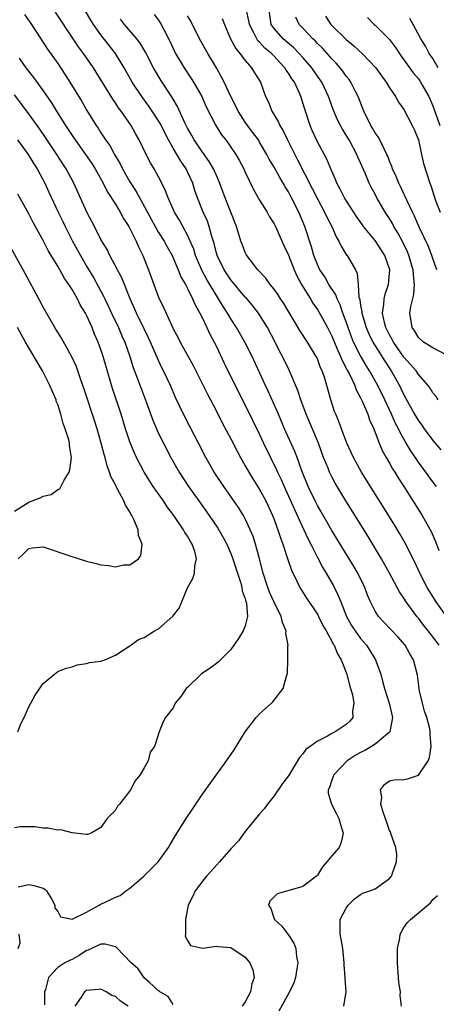
# Model space of a CAD drawing. Units: inches. Extents: x 2619000 to 2622000, y 1536000 to 1539000.
# Drawn here: x 2620018 to 2620075, y 1536171 to 1536308 of the extents above; entities that cross this region are included whole.
import ezdxf

# ---------------------------------------------------------------- set-up
doc = ezdxf.new("R2010")
doc.units = ezdxf.units.IN
doc.header["$MEASUREMENT"] = 0
doc.layers.add('LD26191536_2ft', color=112, linetype='Continuous')

msp = doc.modelspace()

# ---------------------------------------------------------------- linework, layer by layer
at = {"layer": 'LD26191536_2ft'}
for points, elevation in [([(2620075.89, 1536221), (2620075, 1536222.19), (2620074.36, 1536223), (2620073.75, 1536223.75), (2620073, 1536224.76), (2620072.8, 1536225), (2620071.31, 1536227), (2620071, 1536227.51), (2620070.38, 1536228.39), (2620070.07, 1536229), (2620069.68, 1536229.68), (2620069.01, 1536231.01), (2620067.91, 1536233), (2620066.05, 1536236.05), (2620062.96, 1536241), (2620061.47, 1536243.47), (2620061, 1536244.34), (2620060.68, 1536245), (2620060.48, 1536245.52), (2620059.87, 1536247), (2620059.14, 1536249), (2620057.45, 1536253), (2620056.72, 1536255), (2620056.31, 1536256.31), (2620055.11, 1536259.11), (2620054.17, 1536261), (2620053.76, 1536261.76), (2620053.14, 1536263), (2620052.09, 1536265), (2620051, 1536266.77), (2620050.85, 1536267), (2620050.04, 1536268.04), (2620049.12, 1536269.11), (2620049, 1536269.23), (2620047, 1536271.62), (2620046.08, 1536273), (2620045.09, 1536275), (2620045, 1536275.33), (2620044.68, 1536276.68), (2620044.37, 1536277.63), (2620044.02, 1536279), (2620043.75, 1536279.75), (2620043.19, 1536281), (2620042.37, 1536283), (2620042.02, 1536284.02), (2620041.72, 1536285), (2620041, 1536286.6), (2620040.8, 1536287), (2620040.06, 1536288.06), (2620039, 1536289.87), (2620038.35, 1536291), (2620037.88, 1536291.88), (2620037.24, 1536293.24), (2620037, 1536293.64), (2620036.12, 1536295), (2620035.66, 1536295.66), (2620034.65, 1536297), (2620033.34, 1536299), (2620032.24, 1536301), (2620031.03, 1536303), (2620029, 1536305.55), (2620027.96, 1536307), (2620027.59, 1536307.59), (2620025.38, 1536311.38)], 8388), ([(2620018.38, 1536308.38), (2620019.36, 1536307), (2620020.07, 1536305.93), (2620021.59, 1536303.59), (2620023, 1536301.57), (2620024.04, 1536300.04), (2620024.69, 1536299), (2620026.33, 1536296.33), (2620027.06, 1536295.06), (2620028.35, 1536293), (2620028.62, 1536292.62), (2620029, 1536292.01), (2620029.41, 1536291.41), (2620029.65, 1536291), (2620030.22, 1536290.22), (2620030.87, 1536289), (2620031.68, 1536287.68), (2620031.99, 1536287), (2620033, 1536285.21), (2620033.87, 1536283.87), (2620036.52, 1536279), (2620037, 1536278.19), (2620037.75, 1536277), (2620038.18, 1536276.18), (2620038.86, 1536275), (2620039.71, 1536273), (2620040.06, 1536272.06), (2620040.7, 1536271), (2620041, 1536270.44), (2620041.71, 1536269), (2620042.09, 1536268.09), (2620042.73, 1536267), (2620043, 1536266.48), (2620043.7, 1536265), (2620044.1, 1536264.1), (2620044.71, 1536263), (2620045, 1536262.41), (2620046.1, 1536260.1), (2620047.62, 1536257), (2620049, 1536254.28), (2620051, 1536250.2), (2620051.54, 1536249), (2620052.49, 1536247), (2620053.33, 1536245.33), (2620053.46, 1536245), (2620053.97, 1536243.97), (2620054.38, 1536243), (2620055, 1536241.65), (2620055.81, 1536239.81), (2620057.13, 1536237), (2620057.71, 1536235.71), (2620058.09, 1536235), (2620059, 1536233.16), (2620059.75, 1536231.75), (2620060.2, 1536231), (2620061.22, 1536229.22), (2620061.9, 1536227.9), (2620062.24, 1536227), (2620063.04, 1536225), (2620063.75, 1536223.75), (2620064.22, 1536223), (2620065, 1536221.93), (2620065.8, 1536221), (2620066.27, 1536220.27), (2620067.07, 1536219), (2620067.78, 1536217), (2620068.05, 1536216.05), (2620068.31, 1536215), (2620068.97, 1536213), (2620069.43, 1536211), (2620069.05, 1536209), (2620069, 1536208.94), (2620068.77, 1536208.77), (2620067, 1536207.32), (2620066.51, 1536207), (2620065.56, 1536206.44), (2620065, 1536206.15), (2620064.26, 1536205.74), (2620063.15, 1536205), (2620061.23, 1536203), (2620061.19, 1536202.81), (2620061, 1536202.32), (2620060.68, 1536201.32), (2620060.52, 1536201), (2620060.5, 1536200.5), (2620060.95, 1536199), (2620061.64, 1536197.64), (2620061.99, 1536197), (2620062.19, 1536196.19), (2620062.58, 1536195), (2620062.29, 1536193.71), (2620062.02, 1536193), (2620061, 1536191.84), (2620060.31, 1536191), (2620059.7, 1536190.3), (2620059, 1536189.14), (2620058.87, 1536189), (2620057, 1536187.58), (2620054.9, 1536187), (2620053.43, 1536186.57), (2620053, 1536186.17), (2620052.42, 1536185.58), (2620052.21, 1536185), (2620052.53, 1536184.53), (2620053, 1536183.13), (2620053.05, 1536183.05), (2620053.06, 1536183), (2620054.09, 1536182.09), (2620054.91, 1536181), (2620054.96, 1536180.96), (2620055.76, 1536179.76), (2620056.03, 1536179), (2620056.11, 1536177.89), (2620056.3, 1536177), (2620056.17, 1536176.17), (2620055.95, 1536175), (2620055.73, 1536174.27), (2620055.15, 1536173), (2620053.68, 1536170.32)], 8384), ([(2620062.65, 1536171), (2620063, 1536173), (2620062.86, 1536174.86), (2620062.87, 1536175), (2620062.73, 1536176.73), (2620062.73, 1536177), (2620062.52, 1536179), (2620062.29, 1536180.29), (2620062.14, 1536181), (2620062.14, 1536182.14), (2620062.17, 1536183), (2620063, 1536184.59), (2620063.25, 1536185), (2620064.14, 1536185.86), (2620065, 1536186.49), (2620065.32, 1536186.68), (2620066.27, 1536187), (2620067, 1536187.29), (2620069, 1536188.69), (2620069.27, 1536189), (2620069.44, 1536189.44), (2620069.96, 1536191), (2620070.03, 1536192.03), (2620069.88, 1536193), (2620069.22, 1536194.78), (2620069.13, 1536195.13), (2620069, 1536195.34), (2620068.59, 1536196.59), (2620068.12, 1536197.88), (2620067.81, 1536199), (2620067.92, 1536199.92), (2620067.75, 1536201), (2620068.29, 1536201.71), (2620069, 1536202.22), (2620069.64, 1536202.36), (2620071, 1536202.4), (2620071.51, 1536202.49), (2620073.01, 1536202.99), (2620074.35, 1536205), (2620074.53, 1536205.47), (2620074.79, 1536207), (2620074.63, 1536208.63), (2620074.65, 1536209), (2620074.58, 1536209.42), (2620074.17, 1536211), (2620073.87, 1536211.87), (2620073.57, 1536213), (2620073.13, 1536214.87), (2620073.1, 1536215), (2620072.87, 1536216.87), (2620072.34, 1536219), (2620071.83, 1536219.83), (2620071.18, 1536221), (2620070.16, 1536222.16), (2620068.2, 1536224.2), (2620067.48, 1536225), (2620067, 1536225.74), (2620066.36, 1536227), (2620065.96, 1536227.96), (2620065.57, 1536229), (2620064.61, 1536231), (2620064.02, 1536232.02), (2620061, 1536236.89), (2620059.51, 1536239.51), (2620059, 1536240.38), (2620058.68, 1536241), (2620057.71, 1536243), (2620056.83, 1536245.17), (2620056.19, 1536247), (2620055.86, 1536247.86), (2620054.46, 1536251), (2620053.61, 1536253), (2620053.44, 1536253.44), (2620052.2, 1536256.2), (2620051.81, 1536257), (2620049.94, 1536261), (2620048.96, 1536263), (2620047.81, 1536265), (2620047, 1536266.21), (2620046.54, 1536267), (2620045.92, 1536267.92), (2620045.3, 1536269), (2620045, 1536269.44), (2620043.67, 1536271.67), (2620042.97, 1536272.98), (2620042.12, 1536275), (2620041.86, 1536275.86), (2620041.38, 1536277), (2620041, 1536277.83), (2620039.88, 1536279.88), (2620039.19, 1536281), (2620038.31, 1536283), (2620037.97, 1536283.97), (2620037.46, 1536285), (2620037, 1536285.88), (2620036.37, 1536287), (2620035.85, 1536287.85), (2620035.26, 1536289), (2620034.3, 1536291), (2620033.82, 1536291.82), (2620033.17, 1536293), (2620031.79, 1536295), (2620031.44, 1536295.44), (2620031, 1536296.16), (2620030.65, 1536296.65), (2620027.97, 1536301), (2620026.58, 1536303), (2620025.89, 1536303.89), (2620025.13, 1536305), (2620022.7, 1536308.7)], 8386), ([(2620076.89, 1536225), (2620075.47, 1536227), (2620074.23, 1536229), (2620073.21, 1536231), (2620072.51, 1536232.51), (2620071.17, 1536235.17), (2620070.44, 1536236.44), (2620069.68, 1536237.68), (2620065.14, 1536245), (2620064.02, 1536247), (2620063.71, 1536247.71), (2620063.1, 1536249), (2620062.35, 1536251), (2620061.99, 1536251.99), (2620061.54, 1536253), (2620061.39, 1536253.39), (2620060.87, 1536255), (2620060.33, 1536257), (2620060.05, 1536257.95), (2620059.67, 1536259), (2620059.45, 1536259.45), (2620059, 1536260.69), (2620058.85, 1536261), (2620057.64, 1536263), (2620056.59, 1536264.59), (2620054.35, 1536268.35), (2620053.91, 1536269), (2620053.55, 1536269.55), (2620053, 1536270.33), (2620052.45, 1536271), (2620051.85, 1536271.85), (2620050.75, 1536273), (2620049.23, 1536275), (2620049.15, 1536275.15), (2620049, 1536275.43), (2620048.57, 1536276.57), (2620048.41, 1536277), (2620047.81, 1536279), (2620046.2, 1536283), (2620045.34, 1536285.34), (2620045, 1536286.07), (2620044.61, 1536287), (2620044.02, 1536288.02), (2620043, 1536289.44), (2620041.93, 1536291), (2620041.6, 1536291.6), (2620041, 1536292.62), (2620040.8, 1536293), (2620040.62, 1536293.38), (2620039.62, 1536295.62), (2620039, 1536296.64), (2620038.87, 1536296.87), (2620038.35, 1536297.65), (2620037.28, 1536299.28), (2620036.54, 1536300.54), (2620036.29, 1536301), (2620035.17, 1536303.17), (2620034.42, 1536304.42), (2620033.97, 1536305), (2620032.28, 1536307), (2620031.72, 1536307.72)], 8390), ([(2620036.39, 1536308.39), (2620037, 1536307.58), (2620037.23, 1536307.23), (2620037.36, 1536307), (2620037.7, 1536306.3), (2620038.58, 1536304.58), (2620039.33, 1536303), (2620040.53, 1536301), (2620041.52, 1536299.52), (2620041.84, 1536299), (2620042.97, 1536297), (2620043.6, 1536295.6), (2620044.92, 1536293), (2620045.73, 1536291.73), (2620046.29, 1536291), (2620047, 1536290.02), (2620047.7, 1536289), (2620048.18, 1536288.18), (2620048.79, 1536287), (2620049, 1536286.54), (2620050.15, 1536284.15), (2620051, 1536282.68), (2620052.02, 1536281), (2620052.37, 1536280.37), (2620053, 1536279.36), (2620053.18, 1536279), (2620054.37, 1536276.37), (2620055, 1536275.04), (2620055.78, 1536273), (2620056.16, 1536272.16), (2620056.8, 1536271), (2620058.03, 1536269), (2620058.39, 1536268.39), (2620059, 1536267.5), (2620059.19, 1536267.19), (2620060.4, 1536265), (2620061, 1536263.84), (2620061.82, 1536261.82), (2620062.22, 1536261), (2620062.43, 1536260.43), (2620063, 1536259.41), (2620063.13, 1536259.13), (2620063.46, 1536258.54), (2620064.19, 1536257), (2620064.39, 1536256.39), (2620065, 1536255.3), (2620065.27, 1536254.73), (2620065.99, 1536253), (2620066.24, 1536252.24), (2620066.83, 1536251), (2620067.59, 1536249), (2620068, 1536248), (2620068.56, 1536247), (2620069, 1536246.25), (2620069.44, 1536245.44), (2620069.73, 1536245), (2620070.2, 1536244.2), (2620070.99, 1536243), (2620073.52, 1536239), (2620074.76, 1536236.76), (2620075.39, 1536235.39), (2620075.86, 1536234.14)], 8392), ([(2620075.5, 1536243), (2620075, 1536243.63), (2620073, 1536246.38), (2620071.94, 1536247.94), (2620071.33, 1536249), (2620070.46, 1536250.46), (2620070.23, 1536251), (2620069.8, 1536251.8), (2620069.27, 1536253), (2620068.34, 1536255), (2620067.37, 1536257), (2620066.25, 1536259), (2620065.76, 1536259.76), (2620065, 1536261.08), (2620064.03, 1536263), (2620063.72, 1536263.72), (2620063.26, 1536265), (2620063, 1536265.8), (2620062.55, 1536267), (2620062.16, 1536268.16), (2620061.73, 1536269), (2620061.55, 1536269.55), (2620060.6, 1536271), (2620060.02, 1536272.02), (2620059.35, 1536273), (2620059, 1536273.73), (2620058.5, 1536275), (2620058.18, 1536276.18), (2620057.26, 1536279), (2620056.42, 1536281), (2620055.43, 1536283), (2620055, 1536283.8), (2620054.53, 1536284.52), (2620054.26, 1536285), (2620053.78, 1536285.78), (2620053, 1536287.21), (2620052.34, 1536288.34), (2620052.01, 1536289), (2620051, 1536290.71), (2620050.82, 1536291), (2620050.05, 1536292.05), (2620049.31, 1536293), (2620049, 1536293.45), (2620048, 1536295), (2620047.7, 1536295.7), (2620047, 1536297), (2620046.08, 1536299), (2620045.72, 1536299.72), (2620045, 1536301), (2620043.8, 1536303), (2620042.64, 1536305), (2620041.44, 1536307.44), (2620041, 1536308.21)], 8394), ([(2620045.82, 1536307.82), (2620046.11, 1536307), (2620046.97, 1536305), (2620047.68, 1536303.68), (2620048.26, 1536303), (2620049, 1536302), (2620049.89, 1536301), (2620050.3, 1536300.3), (2620051.11, 1536299), (2620051.83, 1536297), (2620052.22, 1536296.22), (2620052.7, 1536295), (2620053.57, 1536293.57), (2620053.8, 1536293), (2620054.27, 1536292.27), (2620054.87, 1536291), (2620055.88, 1536289), (2620056.27, 1536288.27), (2620058.29, 1536284.29), (2620059, 1536282.84), (2620060.01, 1536281), (2620060.32, 1536280.32), (2620061.01, 1536279), (2620061.6, 1536277.6), (2620061.96, 1536277), (2620062.28, 1536276.28), (2620063.06, 1536275.06), (2620063.11, 1536275), (2620064.28, 1536273), (2620064.52, 1536272.52), (2620064.67, 1536271), (2620064.77, 1536269.23), (2620064.88, 1536268.88), (2620065, 1536268.07), (2620065.17, 1536267.17), (2620065.17, 1536267), (2620065.77, 1536265), (2620066.14, 1536264.14), (2620066.7, 1536263), (2620067, 1536262.49), (2620068.34, 1536260.34), (2620069.23, 1536259), (2620070.39, 1536257), (2620070.59, 1536256.59), (2620071, 1536255.69), (2620072.46, 1536253), (2620073, 1536252.09), (2620073.48, 1536251.48), (2620073.8, 1536251), (2620075, 1536249.37), (2620076.1, 1536248.1)], 8396), ([(2620075.74, 1536255), (2620075.46, 1536255.46), (2620075, 1536255.99), (2620074.63, 1536256.63), (2620074.35, 1536257), (2620073, 1536258.52), (2620072.68, 1536259), (2620071.92, 1536259.92), (2620071, 1536260.91), (2620069.56, 1536263), (2620069.38, 1536263.38), (2620069, 1536264.02), (2620068.5, 1536265), (2620068.3, 1536265.7), (2620068.02, 1536267), (2620068.23, 1536268.23), (2620068.24, 1536269), (2620068.38, 1536269.62), (2620068.88, 1536271), (2620069.03, 1536273), (2620068.34, 1536275), (2620067, 1536277.09), (2620065.41, 1536279), (2620065.24, 1536279.23), (2620064.41, 1536280.41), (2620062.75, 1536283), (2620062.18, 1536284.18), (2620061.71, 1536285), (2620061.52, 1536285.52), (2620061, 1536286.68), (2620060.33, 1536288.33), (2620059, 1536290.75), (2620058.29, 1536292.29), (2620057.99, 1536293), (2620057.26, 1536295.26), (2620057, 1536296.15), (2620056.72, 1536297), (2620056.51, 1536297.49), (2620055.81, 1536299), (2620055.47, 1536299.47), (2620055, 1536300.26), (2620054.68, 1536300.68), (2620054.51, 1536301), (2620053.77, 1536301.77), (2620053, 1536302.62), (2620052.63, 1536303), (2620051.73, 1536303.73), (2620051, 1536304.53), (2620050.75, 1536304.75), (2620050.59, 1536305), (2620050.24, 1536305.76), (2620049.58, 1536307), (2620049.51, 1536307.51), (2620049.18, 1536309)], 8398), ([(2620076.66, 1536261.34), (2620075, 1536262.22), (2620073.73, 1536263), (2620073, 1536263.65), (2620072.52, 1536264.52), (2620072.16, 1536265), (2620071.84, 1536267), (2620071.95, 1536267.95), (2620072.39, 1536269.61), (2620072.48, 1536271), (2620072.31, 1536272.31), (2620072.29, 1536273), (2620071.69, 1536275), (2620071.49, 1536275.49), (2620070.83, 1536276.83), (2620070.14, 1536278.14), (2620069.61, 1536279), (2620069.41, 1536279.41), (2620069, 1536280.11), (2620068.42, 1536281), (2620067.25, 1536283), (2620067, 1536283.48), (2620066.45, 1536284.45), (2620066.18, 1536285), (2620065.61, 1536286.39), (2620065.34, 1536287), (2620065, 1536287.82), (2620064.63, 1536288.63), (2620064.49, 1536289), (2620063.4, 1536291), (2620063, 1536291.68), (2620062.48, 1536292.48), (2620062.19, 1536293), (2620061.8, 1536293.8), (2620061.21, 1536295.21), (2620060.67, 1536296.67), (2620060.56, 1536297), (2620059.6, 1536299), (2620059, 1536299.85), (2620058.22, 1536301), (2620057, 1536302.43), (2620056.5, 1536303), (2620055.76, 1536303.76), (2620054.28, 1536305), (2620053, 1536306.43), (2620052.61, 1536307), (2620052.31, 1536309)], 8400), ([(2620075.57, 1536273), (2620075, 1536274.57), (2620074.87, 1536275), (2620074.35, 1536276.35), (2620073.18, 1536278.82), (2620072.45, 1536280.45), (2620072.17, 1536281), (2620071.43, 1536282.57), (2620071.18, 1536283.18), (2620071, 1536283.53), (2620070.54, 1536284.54), (2620070.29, 1536285), (2620069.94, 1536285.94), (2620069.41, 1536287), (2620069.33, 1536287.33), (2620069, 1536288.07), (2620068.76, 1536288.76), (2620068.64, 1536289), (2620068.25, 1536289.75), (2620067.67, 1536291), (2620067.43, 1536291.43), (2620067, 1536291.99), (2620066.64, 1536292.64), (2620066.41, 1536293), (2620065.43, 1536295), (2620064.66, 1536297), (2620064.29, 1536297.71), (2620063.65, 1536299), (2620063.39, 1536299.39), (2620063, 1536299.86), (2620062.53, 1536300.53), (2620062.16, 1536301), (2620061.62, 1536301.62), (2620061, 1536302.25), (2620059.7, 1536303.7), (2620059, 1536304.38), (2620058.71, 1536304.71), (2620058.39, 1536305), (2620057, 1536306.49), (2620056.5, 1536307), (2620056.01, 1536308.01)], 8402), ([(2620060.14, 1536308.14), (2620060.88, 1536307), (2620061, 1536306.87), (2620063, 1536304.93), (2620064.06, 1536304.06), (2620065.21, 1536303), (2620067.1, 1536301), (2620067.88, 1536299.88), (2620068.55, 1536299), (2620069, 1536298.22), (2620069.83, 1536297), (2620070.25, 1536296.25), (2620071, 1536295.23), (2620072.16, 1536293), (2620072.44, 1536292.44), (2620073, 1536291.02), (2620073.46, 1536289), (2620073.73, 1536287.73), (2620074.59, 1536285), (2620074.71, 1536284.71), (2620075.4, 1536282.6), (2620076.01, 1536281)], 8404), ([(2620065.97, 1536307.97), (2620066.89, 1536307), (2620067, 1536306.9), (2620069, 1536304.9), (2620069.82, 1536303.82), (2620070.61, 1536302.61), (2620071, 1536302.12), (2620072.29, 1536300.29), (2620073, 1536299.45), (2620073.2, 1536299.2), (2620073.32, 1536299), (2620074.46, 1536297), (2620075, 1536295.75), (2620075.44, 1536294.56), (2620075.96, 1536293)], 8406), ([(2620075.74, 1536301), (2620075, 1536302.28), (2620074.52, 1536303), (2620074, 1536304), (2620073.36, 1536305), (2620072.29, 1536307), (2620071.81, 1536307.81)], 8408), ([(2620017.65, 1536302.35), (2620018.59, 1536301), (2620019.64, 1536299.64), (2620021, 1536297.81), (2620022.15, 1536296.15), (2620022.83, 1536295), (2620024.09, 1536293), (2620025, 1536291.63), (2620025.42, 1536291), (2620026.86, 1536289), (2620027.73, 1536287.73), (2620028.2, 1536287), (2620029.31, 1536285), (2620029.87, 1536283.87), (2620031, 1536282.12), (2620031.68, 1536281), (2620032.14, 1536280.14), (2620032.86, 1536279), (2620033, 1536278.74), (2620033.86, 1536277), (2620034.2, 1536276.2), (2620034.81, 1536275), (2620035.59, 1536273), (2620036.31, 1536271), (2620037, 1536269.24), (2620037.71, 1536267.71), (2620038.02, 1536267), (2620039, 1536264.86), (2620039.67, 1536263.67), (2620040, 1536263), (2620041.77, 1536259.77), (2620043, 1536257.34), (2620043.77, 1536255.77), (2620045, 1536253.44), (2620045.82, 1536251.82), (2620047, 1536249.59), (2620047.87, 1536247.87), (2620048.35, 1536247), (2620049, 1536245.88), (2620049.48, 1536245), (2620050.06, 1536244.06), (2620051, 1536242.58), (2620051.84, 1536241), (2620052.78, 1536239), (2620053, 1536238.44), (2620053.37, 1536237.37), (2620053.54, 1536237), (2620053.88, 1536235.88), (2620054.22, 1536235), (2620054.9, 1536232.9), (2620055.41, 1536231.41), (2620056.22, 1536229.78), (2620056.59, 1536229), (2620057.51, 1536227.51), (2620059, 1536225.32), (2620059.17, 1536225), (2620059.76, 1536223.76), (2620060.2, 1536223), (2620061, 1536221.57), (2620061.18, 1536221.18), (2620061.32, 1536221), (2620061.81, 1536219.81), (2620062.32, 1536219), (2620063.1, 1536217), (2620063.47, 1536215.47), (2620063.87, 1536214.13), (2620064.05, 1536213), (2620063.85, 1536211.85), (2620063.93, 1536211), (2620063.51, 1536210.49), (2620063, 1536210.02), (2620061.46, 1536209), (2620061, 1536208.78), (2620060.42, 1536208.42), (2620059, 1536207.71), (2620058.02, 1536207), (2620057.41, 1536206.59), (2620057, 1536205.95), (2620056.52, 1536205.48), (2620056.26, 1536205), (2620055, 1536202.93), (2620054.15, 1536201.85), (2620053, 1536200.15), (2620052.07, 1536199), (2620051.63, 1536198.37), (2620051, 1536197.67), (2620049, 1536195.21), (2620048.07, 1536193.93), (2620047.2, 1536193), (2620047, 1536192.81), (2620045.42, 1536191), (2620045, 1536190.56), (2620044.28, 1536189.72), (2620043.63, 1536189), (2620043, 1536188.18), (2620042.05, 1536187), (2620041.76, 1536186.24), (2620041.08, 1536185), (2620040.7, 1536183), (2620040.74, 1536181.26), (2620040.7, 1536181), (2620040.69, 1536180.69), (2620041, 1536180.09), (2620041.4, 1536179.4), (2620043.06, 1536179.06), (2620045, 1536179.34), (2620045.27, 1536179.27), (2620047, 1536179.14), (2620049, 1536177.78), (2620049.65, 1536177), (2620050.05, 1536176.05), (2620050.25, 1536175), (2620049.91, 1536174.09), (2620049.75, 1536173), (2620049, 1536171.62), (2620048.59, 1536171)], 8382), ([(2620017.54, 1536187.54), (2620019, 1536187.85), (2620019.71, 1536187.71), (2620021, 1536187.37), (2620021.23, 1536187.23), (2620021.46, 1536187), (2620022.14, 1536185.86), (2620022.61, 1536185), (2620022.62, 1536184.62), (2620023, 1536184.14), (2620023.4, 1536183.4), (2620025, 1536183.07), (2620025.09, 1536183.09), (2620027, 1536184.03), (2620028.73, 1536185), (2620028.89, 1536185.11), (2620029, 1536185.15), (2620030.26, 1536185.74), (2620031, 1536186.13), (2620031.65, 1536186.35), (2620032.45, 1536187), (2620033, 1536187.35), (2620034.94, 1536189), (2620035.98, 1536190.02), (2620036.92, 1536191), (2620038.36, 1536193), (2620038.59, 1536193.41), (2620039.34, 1536194.66), (2620040.81, 1536197), (2620041.68, 1536198.32), (2620043, 1536200.25), (2620044.13, 1536201.87), (2620046.42, 1536205), (2620047.46, 1536206.54), (2620048.99, 1536209.01), (2620050.51, 1536211), (2620051, 1536211.51), (2620052.62, 1536213), (2620052.81, 1536213.19), (2620054.28, 1536215), (2620054.72, 1536216.72), (2620054.82, 1536217), (2620054.86, 1536217.14), (2620054.92, 1536219), (2620054.93, 1536220.93), (2620054.95, 1536221), (2620054.65, 1536222.65), (2620054.68, 1536223), (2620054.17, 1536224.17), (2620053.98, 1536225), (2620053, 1536226.98), (2620052.38, 1536228.38), (2620052.15, 1536229), (2620051.49, 1536231), (2620050.97, 1536232.97), (2620050.41, 1536235), (2620050.08, 1536236.08), (2620049.7, 1536237), (2620049, 1536238.51), (2620048.74, 1536239), (2620048.07, 1536240.07), (2620047, 1536241.62), (2620046.02, 1536243), (2620044.71, 1536245), (2620043.56, 1536247), (2620042.5, 1536249), (2620041.3, 1536251.3), (2620040.44, 1536253), (2620039.35, 1536255.34), (2620038.62, 1536257), (2620037.68, 1536259), (2620037.45, 1536259.45), (2620037, 1536260.43), (2620035.89, 1536263), (2620035.61, 1536263.61), (2620035, 1536264.82), (2620033.94, 1536267), (2620033.67, 1536267.67), (2620033.04, 1536269), (2620031.89, 1536271.89), (2620031.29, 1536273), (2620030.25, 1536275), (2620029.85, 1536275.85), (2620029.13, 1536277), (2620029, 1536277.23), (2620028.09, 1536279), (2620027.04, 1536281), (2620025.24, 1536285), (2620024.16, 1536287), (2620023.7, 1536287.7), (2620022.87, 1536289), (2620021.33, 1536291.33), (2620020.51, 1536292.51), (2620019, 1536294.64), (2620017, 1536297.23)], 8380), ([(2620017.41, 1536291), (2620018.93, 1536289), (2620019.69, 1536287.69), (2620020.14, 1536287), (2620021.22, 1536285), (2620021.79, 1536283.79), (2620023.09, 1536281), (2620023.72, 1536279.72), (2620024.03, 1536279), (2620025.05, 1536277), (2620025.75, 1536275.75), (2620026.15, 1536275), (2620027, 1536273.54), (2620027.95, 1536271.95), (2620029.36, 1536269.36), (2620029.52, 1536269), (2620030.01, 1536268.01), (2620030.46, 1536267), (2620031.42, 1536265), (2620031.89, 1536263.89), (2620032.3, 1536263), (2620033.02, 1536261), (2620033.48, 1536259.48), (2620034.07, 1536257.93), (2620034.56, 1536256.56), (2620035.28, 1536254.72), (2620036.2, 1536252.2), (2620036.71, 1536251), (2620037, 1536250.36), (2620037.66, 1536249), (2620038.71, 1536247), (2620039.85, 1536245), (2620041.14, 1536243), (2620042.55, 1536241), (2620044, 1536239), (2620045.21, 1536237.21), (2620045.94, 1536235.94), (2620046.43, 1536235), (2620047, 1536233.74), (2620047.29, 1536233), (2620047.69, 1536231.69), (2620048.37, 1536229.63), (2620048.52, 1536229), (2620048.56, 1536228.56), (2620049, 1536227.45), (2620049.09, 1536227.09), (2620049.17, 1536226.83), (2620049.32, 1536225), (2620049, 1536223.69), (2620048.72, 1536223), (2620048.05, 1536221.95), (2620047, 1536220.44), (2620045.31, 1536218.69), (2620045, 1536218.48), (2620044.16, 1536217.84), (2620042.96, 1536217.04), (2620041, 1536215.15), (2620040.83, 1536215), (2620040.09, 1536213.91), (2620039.3, 1536213), (2620039, 1536212.33), (2620037.95, 1536211), (2620037.61, 1536210.39), (2620037.09, 1536209), (2620036.43, 1536207), (2620035.82, 1536206.18), (2620035.55, 1536205), (2620035, 1536204.04), (2620034.38, 1536203), (2620033.75, 1536202.25), (2620033.09, 1536201), (2620033, 1536200.86), (2620031.56, 1536199), (2620031.3, 1536198.7), (2620031, 1536198.18), (2620029.84, 1536197), (2620029, 1536195.78), (2620027.63, 1536195), (2620027.2, 1536194.8), (2620027, 1536194.78), (2620025, 1536195.01), (2620023.44, 1536195.44), (2620023, 1536195.41), (2620021.66, 1536195.66), (2620021, 1536195.65), (2620019.84, 1536195.84), (2620019, 1536195.86), (2620017.84, 1536195.84), (2620017, 1536195.71)], 8378), ([(2620017.48, 1536209), (2620017.88, 1536210.12), (2620018.34, 1536211), (2620019, 1536212.5), (2620019.9, 1536214.1), (2620021, 1536215.72), (2620022.54, 1536217), (2620023, 1536217.35), (2620024.18, 1536217.82), (2620025, 1536218.04), (2620025.71, 1536218.29), (2620027, 1536218.47), (2620027.39, 1536218.61), (2620029, 1536218.81), (2620029.13, 1536218.87), (2620029.53, 1536219), (2620031, 1536219.63), (2620032.85, 1536220.85), (2620034.2, 1536221.8), (2620035, 1536222.09), (2620036.44, 1536223), (2620037, 1536223.3), (2620038.96, 1536225.04), (2620039.85, 1536226.15), (2620041, 1536228.94), (2620041.73, 1536230.27), (2620041.98, 1536231), (2620042.03, 1536232.03), (2620042.24, 1536233), (2620042, 1536234), (2620041.65, 1536235), (2620041.4, 1536235.4), (2620041, 1536236.11), (2620040.64, 1536236.64), (2620040.46, 1536237), (2620039.08, 1536239), (2620038.18, 1536240.18), (2620037.65, 1536241), (2620036.26, 1536243), (2620035.76, 1536243.76), (2620035, 1536245), (2620033.93, 1536247), (2620033.63, 1536247.63), (2620033, 1536249.19), (2620032.41, 1536251), (2620031.79, 1536253), (2620030.59, 1536256.59), (2620029.32, 1536261), (2620029, 1536261.97), (2620028.62, 1536263), (2620028.12, 1536264.12), (2620027.76, 1536265), (2620027, 1536266.74), (2620026.87, 1536267), (2620026.14, 1536268.14), (2620025.74, 1536269), (2620025, 1536270.28), (2620024.53, 1536271), (2620023.89, 1536271.89), (2620023, 1536273.52), (2620022.11, 1536275), (2620021.68, 1536275.68), (2620021, 1536277.08), (2620019.58, 1536279.58), (2620019, 1536280.75), (2620017.48, 1536283.48)], 8376), ([(2620017.52, 1536233), (2620018.29, 1536233.71), (2620019, 1536234.41), (2620019.5, 1536234.5), (2620021, 1536234.62), (2620021.53, 1536234.47), (2620024.56, 1536233.44), (2620025.98, 1536233), (2620027, 1536232.66), (2620028.33, 1536232.33), (2620029, 1536232.14), (2620030.05, 1536232.05), (2620031, 1536231.88), (2620032.13, 1536232.13), (2620033, 1536232.15), (2620034.2, 1536233), (2620034.54, 1536233.46), (2620034.73, 1536235), (2620034.22, 1536236.22), (2620034.17, 1536237), (2620033.58, 1536238.43), (2620033.27, 1536239), (2620033.15, 1536239.15), (2620033, 1536239.47), (2620032.39, 1536240.39), (2620032.18, 1536241), (2620031.26, 1536242.74), (2620031.06, 1536243.07), (2620031, 1536243.21), (2620030.37, 1536244.37), (2620030.19, 1536245), (2620029.84, 1536245.84), (2620029.57, 1536247), (2620029.43, 1536247.43), (2620029.05, 1536249), (2620028.48, 1536251), (2620028.12, 1536252.12), (2620026.63, 1536256.63), (2620026.22, 1536257.78), (2620025.8, 1536259), (2620025.59, 1536259.59), (2620024.97, 1536260.97), (2620023.53, 1536263.53), (2620022.62, 1536265), (2620021, 1536267.84), (2620020.4, 1536269), (2620018.5, 1536272.5), (2620014.9, 1536278.9)], 8374), ([(2620017, 1536239.59), (2620019, 1536240.85), (2620019.47, 1536241), (2620020.58, 1536241.42), (2620021, 1536241.66), (2620022.1, 1536241.9), (2620023, 1536242.57), (2620023.31, 1536242.69), (2620023.88, 1536243.88), (2620024.58, 1536245), (2620024.69, 1536245.31), (2620024.93, 1536247), (2620024.66, 1536248.66), (2620024.65, 1536249), (2620024.55, 1536249.45), (2620024.05, 1536251), (2620023.74, 1536251.74), (2620023.45, 1536253), (2620023, 1536254.35), (2620022.81, 1536254.81), (2620022.77, 1536255), (2620022.23, 1536256.23), (2620021.92, 1536257), (2620020.91, 1536259), (2620018.54, 1536263), (2620017.99, 1536263.99), (2620017.43, 1536265)], 8372), ([(2620070.68, 1536171), (2620070.49, 1536172.49), (2620070.51, 1536173), (2620070.3, 1536174.3), (2620070.1, 1536177), (2620070.09, 1536177.91), (2620070.13, 1536179), (2620070.44, 1536180.44), (2620070.5, 1536181), (2620071, 1536181.89), (2620071.46, 1536182.54), (2620071.89, 1536183), (2620073, 1536183.96), (2620074.68, 1536185.32), (2620075, 1536185.78), (2620075.65, 1536186.35)], 8388), ([(2620017.54, 1536179), (2620017.8, 1536179.8), (2620017.66, 1536181)], 8380), ([(2620039, 1536171.24), (2620038.34, 1536172.34), (2620037.14, 1536173), (2620037.1, 1536173.1), (2620037, 1536173.13), (2620035.68, 1536174.32), (2620035, 1536174.96), (2620034.17, 1536176.17), (2620033.2, 1536177), (2620031.15, 1536179.15), (2620031, 1536179.22), (2620029.6, 1536179.6), (2620029, 1536179.59), (2620027.69, 1536179), (2620027.23, 1536178.77), (2620027, 1536178.71), (2620025.96, 1536178.04), (2620025, 1536177.5), (2620024.64, 1536177.36), (2620024.01, 1536177), (2620023, 1536176.35), (2620021.73, 1536175), (2620021.33, 1536173.33), (2620021.19, 1536173), (2620021.18, 1536171.18)], 8382), ([(2620032.79, 1536171), (2620031.7, 1536171.7), (2620031, 1536172.34), (2620030.49, 1536172.49), (2620029.71, 1536173), (2620029.24, 1536173.24), (2620029, 1536173.39), (2620028.66, 1536173.34), (2620027, 1536173.2), (2620026.72, 1536173), (2620026.25, 1536172.25), (2620025.37, 1536171)], 8384)]:
    msp.add_lwpolyline(points, dxfattribs=dict(at, elevation=elevation))

doc.saveas('drawing.dxf')
